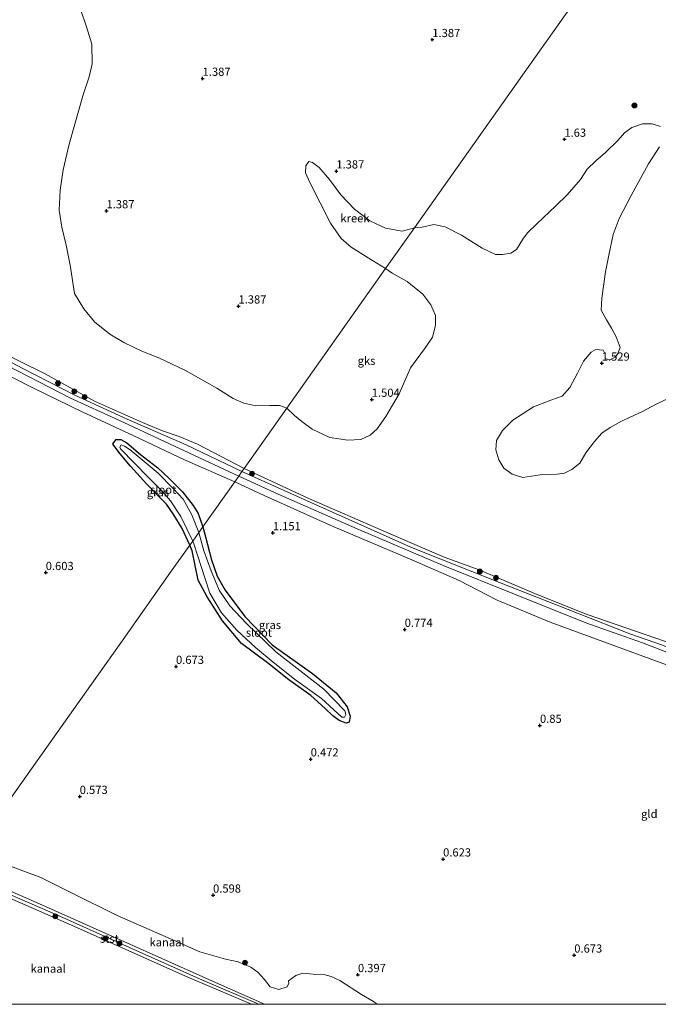
# Model space of a CAD drawing. Units: metres. Extents: x 59998 to 70004, y 424999 to 430978.
# Drawn here: x 62717 to 62912, y 425000 to 425300 of the extents above; entities that cross this region are included whole.
import ezdxf
from ezdxf.enums import TextEntityAlignment as Align

# ---------------------------------------------------------------- set-up
doc = ezdxf.new("R2010")
doc.units = ezdxf.units.M
doc.layers.get('0').update_dxf_attribs({"lineweight": 25})
for name, color, linetype, lineweight in [('B-ME-GR-BOOM-S-B1', 93, 'Continuous', 18), ('B-ME-GW-HOOGTEPUNT-S-B1', 10, 'Continuous', 25), ('B-ME-GW-INSTEEKWATERGANG-L-B1', 10, 'Continuous', 25), ('B-ME-GW-KRUINLIJN-L-B1', 93, 'Continuous', 18), ('B-ME-GW-TEENLIJN-L-B1', 93, 'Continuous', 18), ('B-ME-IE-GRASLAND-GV-B6', 93, 'Continuous', 18), ('B-ME-IE-GRONDWERKLIJN-GROND_INGERICHT-GV-B6', 253, 'Continuous', 18), ('B-ME-IE-GRONDWERKLIJN-GROND_NIETINGERICHT-GV-B6', 253, 'Continuous', 18), ('B-ME-IE-HULPGEOMETRIE-L-B1', 53, 'Continuous', 18), ('B-ME-OB-BEKLEDING-GV-B6', 253, 'Continuous', 18), ('B-ME-OB-WATERLIJN-L-B1', 133, 'OB-WATERLIJN', 18), ('B-ME-OG-WATER-GV-B6', 153, 'Continuous', 18)]:
    doc.layers.add(name, color=color, linetype=linetype, lineweight=lineweight)
doc.styles.add('NLCS-ISO', font='NLCS-ISO.TTF')
doc.linetypes.add('OB-WATERLIJN', pattern='A,10,[32,NLCS.SHX,S=2,R=0,X=0,Y=0],-12', length=22)

# ---------------------------------------------------------------- blocks, each defined once
blk = doc.blocks.new('boom')
blk.add_hatch(color=256).paths.add_polyline_path([(-0.75, 0, 1), (0.75, 0, 1)])
blk.add_circle((0, 0), 0.75)
blk = doc.blocks.new('hoogtepunt')
for p, q in [((-0.5, 0), (0.5, 0)), ((0, 0.5), (0, -0.5))]:
    blk.add_line(p, q)

msp = doc.modelspace()

# ---------------------------------------------------------------- linework, layer by layer
at = {"layer": 'B-ME-GW-INSTEEKWATERGANG-L-B1'}
for points in [[(62769.2, 425139.96, 0.84), (62766.9, 425145.1, 0.88), (62764.18, 425149.5, 0.91), (62762.16, 425152.48, 0.91), (62756.07, 425158.74, 0.83), (62751.14, 425164.11, 0.91), (62748.05, 425167.84, 0.99), (62745.81, 425170.79, 0.95), (62746.06, 425171.27, 0.86), (62746.77, 425172.17, 0.85), (62748.19, 425172.21, 0.83), (62750.02, 425171.22, 0.8), (62754.24, 425167.64, 0.75), (62759.49, 425163.54, 0.72), (62762.85, 425160.47, 0.74), (62767.02, 425156.27, 0.75), (62770.25, 425152.08, 0.75), (62771.8, 425149.61, 0.74), (62773.22, 425145.63, 0.91)], [(62773.22, 425145.63, 0.91), (62774.03, 425142.52, 0.89), (62775.8, 425135.54, 0.93), (62777.58, 425130.57, 0.89), (62779.98, 425126.25, 0.84), (62786.02, 425118.29, 0.81), (62794.37, 425109.64, 0.84), (62806.66, 425100.85, 0.81), (62813.88, 425095.01, 0.74), (62817.19, 425090.67, 0.57), (62818.14, 425087.83, 0.6), (62817.82, 425086.04, 0.55), (62816.96, 425085.71, 0.53), (62814.73, 425086.5, 0.58), (62812.83, 425087.99, 0.62), (62810.52, 425090.23, 0.68), (62806.11, 425094.11, 0.74), (62799.43, 425098.95, 0.76), (62792.97, 425104.11, 0.76), (62785.01, 425110, 0.75), (62779.16, 425116.9, 0.72), (62774.51, 425124.2, 0.76), (62771.78, 425129.37, 0.62), (62769.95, 425138.25, 0.83), (62769.2, 425139.96, 0.84)]]:
    msp.add_polyline3d(points, dxfattribs=at)
at = {"layer": 'B-ME-GW-KRUINLIJN-L-B1'}
for points in [[(62452.82, 425350.72, 1.61), (62470.04, 425338.94, 1.69), (62493.69, 425323.27, 1.65), (62510.67, 425312.06, 1.59), (62529.51, 425299.27, 1.75), (62548.45, 425287.43, 1.76), (62566.68, 425276.55, 1.78), (62587.52, 425264.13, 1.76), (62612.3, 425249.16, 1.69), (62634.23, 425236.72, 1.57), (62647.82, 425229.5, 1.68), (62666.83, 425219.09, 1.73), (62689.53, 425207.22, 1.71), (62710.29, 425196.42, 1.75), (62732.89, 425184.8, 1.73), (62747.58, 425178.12, 1.66), (62767.59, 425168.75, 1.84), (62784.14, 425161.06, 1.85)], [(62785.14, 425162.48, 1.89), (62768.13, 425170.59, 1.93), (62750.18, 425178.43, 1.83), (62734.14, 425185.68, 1.7), (62718.36, 425193.86, 1.63), (62692.88, 425207.29, 1.7), (62674.13, 425216.88, 1.78), (62656.86, 425226.09, 1.75), (62643.37, 425233.05, 1.7), (62625.98, 425243.27, 1.68), (62605.56, 425254.84, 1.66), (62586.06, 425266.8, 1.67), (62571.27, 425275.48, 1.72), (62552.76, 425286.75, 1.64), (62533.16, 425298.95, 1.81), (62515.75, 425309.82, 1.69), (62495.38, 425323.58, 1.61), (62478.49, 425335.2, 1.7), (62461.9, 425346.32, 1.66), (62453.55, 425351.75, 1.66)], [(62785.14, 425162.48, 1.89), (62807.92, 425152.14, 1.94), (62836.87, 425139.28, 1.59), (62863.67, 425128.6, 1.9), (62887.41, 425119.28, 1.94), (62903.37, 425112.98, 1.87), (62913.42, 425109.53, 1.9), (62932.35, 425101.92, 1.9), (62947.62, 425096.55, 1.86), (62966.83, 425089.96, 1.9), (62986.87, 425082.35, 1.94), (63008.1, 425075.25, 1.9), (63028.07, 425068.8, 1.77), (63050.3, 425062.88, 1.96), (63065.72, 425057.4, 1.98), (63083.5, 425052.27, 2), (63104.3, 425046.69, 2.08), (63124.66, 425040.64, 1.88), (63135.23, 425037.45, 1.89), (63148.13, 425034.74, 1.87), (63155.08, 425033.54, 1.8), (63158.77, 425032.57, 1.83)], [(63157.86, 425031.29, 1.79), (63154.89, 425031.81, 1.74), (63138.24, 425035.38, 1.8), (63122.17, 425040.08, 1.78), (63102.12, 425046.25, 1.94), (63083.93, 425051.12, 1.98), (63070.99, 425054.74, 1.99), (63055.22, 425060.02, 1.94), (63039.83, 425064.59, 1.93), (63023, 425069.5, 1.73), (63003.7, 425075.14, 1.89), (62983.79, 425081.99, 1.94), (62964.69, 425089.05, 1.87), (62941.98, 425097.31, 1.89), (62925.79, 425103.11, 1.94), (62907.27, 425110.2, 1.83), (62889.97, 425116.34, 1.84), (62868.23, 425125.02, 1.89), (62846.97, 425133.6, 1.62), (62820.24, 425145.01, 1.73), (62796.15, 425155.58, 1.78), (62784.14, 425161.06, 1.85)], [(62698.66, 425040.33, 0.15), (62711.21, 425034.82, 0.15), (62729.63, 425026.85, 0.15), (62750.81, 425017.35, 0.12), (62773.06, 425007.4, 0.11), (62790.32, 425000, 0.1)]]:
    msp.add_polyline3d(points, dxfattribs=at)
at = {"layer": 'B-ME-GW-TEENLIJN-L-B1'}
for points in [[(62782.92, 425159.33, 1.21), (62767.57, 425166.01, 1.13), (62751.99, 425173.4, 0.98), (62736.39, 425180.63, 1.03), (62721.6, 425187.84, 1.04), (62702.51, 425197.48, 1.04), (62685.75, 425206.62, 1.12), (62665.57, 425217.2, 1.19), (62644.23, 425228.77, 1.04), (62620.32, 425241.94, 1.09), (62597.93, 425254.52, 1.1), (62577.74, 425266.95, 1.06), (62561.52, 425277.27, 1.19), (62537.82, 425291.68, 1.14), (62513.64, 425307.24, 1.04), (62495.81, 425318.96, 1.04), (62474.97, 425332.57, 1.03), (62451.57, 425348.95, 1.03)], [(62782.92, 425159.33, 1.21), (62791.92, 425155.1, 1.15), (62813, 425145.64, 1.15), (62836.26, 425135.78, 1.13), (62851.34, 425129.2, 1.06), (62862.93, 425123.18, 0.81), (62879.15, 425116.47, 0.96), (62905.45, 425106.81, 1), (62924.09, 425100.07, 1.12)]]:
    msp.add_polyline3d(points, dxfattribs=at)
at = {"layer": 'B-ME-IE-GRASLAND-GV-B6'}
for points in [[(62785.8, 425163.4, 1.07), (62785.14, 425162.48, 1.89), (62768.13, 425170.59, 1.93), (62750.18, 425178.43, 1.83), (62734.14, 425185.68, 1.7), (62718.36, 425193.86, 1.63), (62692.88, 425207.29, 1.7), (62674.13, 425216.88, 1.78), (62656.86, 425226.09, 1.75), (62643.37, 425233.05, 1.7), (62625.98, 425243.27, 1.68), (62605.56, 425254.84, 1.66), (62586.06, 425266.8, 1.67), (62571.27, 425275.48, 1.72), (62552.76, 425286.75, 1.64), (62533.16, 425298.95, 1.81)], [(62545.05, 425292.73, 1.07), (62565.61, 425280.04, 1.07), (62582.32, 425270.02, 1.07), (62599.15, 425259.92, 1.07), (62616.76, 425249.74, 1.07), (62634.25, 425239.64, 1.07), (62646.86, 425232.74, 1.07), (62663.72, 425223.35, 1.07), (62676.85, 425216.93, 1.07), (62688.38, 425210.86, 1.07), (62698.38, 425204.85, 1.07), (62710.64, 425199.3, 1.07), (62724.89, 425192.37, 1.07), (62735.82, 425186.36, 1.07), (62740.18, 425183.89, 1.07), (62754.79, 425177.35, 1.07), (62760.89, 425174.86, 1.07), (62766.04, 425173.14, 1.07), (62771.58, 425170.77, 1.07), (62785.8, 425163.4, 1.07)], [(62773.22, 425145.63, 0.91), (62771.94, 425143.82, 0.55), (62769.82, 425149.28, 0.38), (62767.26, 425154.04, 0.39), (62764.2, 425157.28, 0.4), (62759.55, 425161.98, 0.42), (62751.02, 425169.01, 0.48), (62749.33, 425170.19, 0.51), (62748.27, 425170.55, 0.54), (62747.9, 425169.88, 0.54), (62748.1, 425169.36, 0.57), (62756.54, 425160.72, 0.5), (62760.97, 425156.25, 0.51), (62763.34, 425153.49, 0.51), (62766.46, 425148.73, 0.5), (62770.12, 425141.26, 0.51), (62769.2, 425139.96, 0.84), (62766.9, 425145.1, 0.88), (62764.18, 425149.5, 0.91), (62762.16, 425152.48, 0.91), (62756.07, 425158.74, 0.83), (62751.14, 425164.11, 0.91), (62748.05, 425167.84, 0.99), (62745.81, 425170.79, 0.95), (62746.06, 425171.27, 0.86), (62746.77, 425172.17, 0.85), (62748.19, 425172.21, 0.83), (62750.02, 425171.22, 0.8), (62754.24, 425167.64, 0.75), (62759.49, 425163.54, 0.72), (62762.85, 425160.47, 0.74), (62767.02, 425156.27, 0.75), (62770.25, 425152.08, 0.75), (62771.8, 425149.61, 0.74), (62773.22, 425145.63, 0.91)], [(62913.42, 425109.53, 1.9), (62903.37, 425112.98, 1.87), (62887.41, 425119.28, 1.94), (62863.67, 425128.6, 1.9), (62836.87, 425139.28, 1.59), (62807.92, 425152.14, 1.94), (62785.14, 425162.48, 1.89), (62785.8, 425163.4, 1.07)], [(62785.8, 425163.4, 1.07), (62805.7, 425154.13, 1.07), (62828.22, 425144.34, 1.07), (62846.82, 425136.33, 1.07), (62857.44, 425132.51, 1.07), (62865.08, 425129.25, 1.07), (62875.4, 425124.8, 1.07), (62890.42, 425118.88, 1.07), (62917.21, 425109.59, 1.07)], [(62773.22, 425145.63, 0.91), (62774.03, 425142.52, 0.89), (62775.8, 425135.54, 0.93), (62777.58, 425130.57, 0.89), (62779.98, 425126.25, 0.84), (62786.02, 425118.29, 0.81), (62794.37, 425109.64, 0.84), (62806.66, 425100.85, 0.81), (62813.88, 425095.01, 0.74), (62817.19, 425090.67, 0.57), (62818.14, 425087.83, 0.6), (62817.82, 425086.04, 0.55), (62816.96, 425085.71, 0.53), (62814.73, 425086.5, 0.58), (62812.83, 425087.99, 0.62), (62810.52, 425090.23, 0.68), (62806.11, 425094.11, 0.74), (62799.43, 425098.95, 0.76), (62792.97, 425104.11, 0.76), (62785.01, 425110, 0.75), (62779.16, 425116.9, 0.72), (62774.51, 425124.2, 0.76), (62771.78, 425129.37, 0.62), (62769.95, 425138.25, 0.83), (62769.2, 425139.96, 0.84), (62770.12, 425141.26, 0.51), (62770.49, 425140.35, 0.51), (62771.54, 425136.98, 0.51), (62773.9, 425129.74, 0.51), (62775.31, 425125.34, 0.51), (62778.9, 425119.41, 0.51), (62783.56, 425114.12, 0.51), (62789.24, 425108.74, 0.51), (62794.66, 425104.31, 0.51), (62801.12, 425099.16, 0.51), (62809.36, 425093.22, 0.51), (62814.36, 425088.63, 0.5), (62815.63, 425087.57, 0.5), (62816.37, 425087.52, 0.5), (62816.78, 425088.32, 0.48), (62816.49, 425089.45, 0.48), (62810.13, 425096.09, 0.51), (62795.48, 425107.46, 0.56), (62786.5, 425116.09, 0.56), (62781.45, 425121.5, 0.56), (62778.15, 425126.29, 0.56), (62775.75, 425132.16, 0.56), (62773.51, 425138.23, 0.56), (62771.94, 425143.82, 0.55), (62773.22, 425145.63, 0.91)]]:
    msp.add_polyline3d(points, dxfattribs=at)
at = {"layer": 'B-ME-IE-GRONDWERKLIJN-GROND_INGERICHT-GV-B6'}
for points in [[(62785.14, 425162.48, 1.89), (62784.14, 425161.06, 1.85), (62767.59, 425168.75, 1.84), (62747.58, 425178.12, 1.66), (62732.89, 425184.8, 1.73), (62710.29, 425196.42, 1.75), (62689.53, 425207.22, 1.71), (62666.83, 425219.09, 1.73), (62647.82, 425229.5, 1.68), (62634.23, 425236.72, 1.57), (62612.3, 425249.16, 1.69), (62587.52, 425264.13, 1.76), (62566.68, 425276.55, 1.78), (62548.45, 425287.43, 1.76), (62529.51, 425299.27, 1.75)], [(62529.51, 425299.27, 1.75), (62548.45, 425287.43, 1.76), (62566.68, 425276.55, 1.78), (62587.52, 425264.13, 1.76), (62612.3, 425249.16, 1.69), (62634.23, 425236.72, 1.57), (62647.82, 425229.5, 1.68), (62666.83, 425219.09, 1.73), (62689.53, 425207.22, 1.71), (62710.29, 425196.42, 1.75), (62732.89, 425184.8, 1.73), (62747.58, 425178.12, 1.66), (62767.59, 425168.75, 1.84), (62784.14, 425161.06, 1.85)], [(62533.16, 425298.95, 1.81), (62552.76, 425286.75, 1.64), (62571.27, 425275.48, 1.72), (62586.06, 425266.8, 1.67), (62605.56, 425254.84, 1.66), (62625.98, 425243.27, 1.68), (62643.37, 425233.05, 1.7), (62656.86, 425226.09, 1.75), (62674.13, 425216.88, 1.78), (62692.88, 425207.29, 1.7), (62718.36, 425193.86, 1.63), (62734.14, 425185.68, 1.7), (62750.18, 425178.43, 1.83), (62768.13, 425170.59, 1.93), (62785.14, 425162.48, 1.89)], [(62784.14, 425161.06, 1.85), (62782.92, 425159.33, 1.21), (62767.57, 425166.01, 1.13), (62751.99, 425173.4, 0.98), (62736.39, 425180.63, 1.03), (62721.6, 425187.84, 1.04), (62702.51, 425197.48, 1.04), (62685.75, 425206.62, 1.12), (62665.57, 425217.2, 1.19), (62644.23, 425228.77, 1.04), (62620.32, 425241.94, 1.09), (62597.93, 425254.52, 1.1), (62577.74, 425266.95, 1.06), (62561.52, 425277.27, 1.19), (62537.82, 425291.68, 1.14)], [(62702.51, 425197.48, 1.04), (62721.6, 425187.84, 1.04), (62736.39, 425180.63, 1.03), (62751.99, 425173.4, 0.98), (62767.57, 425166.01, 1.13), (62782.92, 425159.33, 1.21), (62773.22, 425145.63, 0.91), (62771.8, 425149.61, 0.74), (62770.25, 425152.08, 0.75), (62767.02, 425156.27, 0.75), (62762.85, 425160.47, 0.74), (62759.49, 425163.54, 0.72), (62754.24, 425167.64, 0.75), (62750.02, 425171.22, 0.8), (62748.19, 425172.21, 0.83), (62746.77, 425172.17, 0.85), (62746.06, 425171.27, 0.86), (62745.81, 425170.79, 0.95), (62748.05, 425167.84, 0.99), (62751.14, 425164.11, 0.91), (62756.07, 425158.74, 0.83), (62762.16, 425152.48, 0.91), (62764.18, 425149.5, 0.91), (62766.9, 425145.1, 0.88), (62769.2, 425139.96, 0.84), (62763.39, 425131.75, 0.9), (62748.16, 425110.24, 0.75), (62733.78, 425089.92, 0.69), (62719.2, 425069.33, 0.49), (62703.82, 425047.61, 0.47)], [(62925.79, 425103.11, 1.94), (62907.27, 425110.2, 1.83), (62889.97, 425116.34, 1.84), (62868.23, 425125.02, 1.89), (62846.97, 425133.6, 1.62), (62820.24, 425145.01, 1.73), (62796.15, 425155.58, 1.78), (62784.14, 425161.06, 1.85), (62785.14, 425162.48, 1.89)], [(62785.14, 425162.48, 1.89), (62807.92, 425152.14, 1.94), (62836.87, 425139.28, 1.59), (62863.67, 425128.6, 1.9), (62887.41, 425119.28, 1.94), (62903.37, 425112.98, 1.87), (62913.42, 425109.53, 1.9)], [(62703.82, 425047.61, 0.47), (62719.2, 425069.33, 0.49), (62733.78, 425089.92, 0.69), (62748.16, 425110.24, 0.75), (62763.39, 425131.75, 0.9), (62769.2, 425139.96, 0.84), (62769.95, 425138.25, 0.83), (62771.78, 425129.37, 0.62), (62774.51, 425124.2, 0.76), (62779.16, 425116.9, 0.72), (62785.01, 425110, 0.75), (62792.97, 425104.11, 0.76), (62799.43, 425098.95, 0.76), (62806.11, 425094.11, 0.74), (62810.52, 425090.23, 0.68), (62812.83, 425087.99, 0.62), (62814.73, 425086.5, 0.58), (62816.96, 425085.71, 0.53), (62817.82, 425086.04, 0.55), (62818.14, 425087.83, 0.6), (62817.19, 425090.67, 0.57), (62813.88, 425095.01, 0.74), (62806.66, 425100.85, 0.81), (62794.37, 425109.64, 0.84), (62786.02, 425118.29, 0.81), (62779.98, 425126.25, 0.84), (62777.58, 425130.57, 0.89), (62775.8, 425135.54, 0.93), (62774.03, 425142.52, 0.89), (62773.22, 425145.63, 0.91), (62782.92, 425159.33, 1.21), (62791.92, 425155.1, 1.15), (62813, 425145.64, 1.15), (62836.26, 425135.78, 1.13), (62851.34, 425129.2, 1.06), (62862.93, 425123.18, 0.81), (62879.15, 425116.47, 0.96), (62905.45, 425106.81, 1), (62924.09, 425100.07, 1.12)], [(62924.09, 425100.07, 1.12), (62905.45, 425106.81, 1), (62879.15, 425116.47, 0.96), (62862.93, 425123.18, 0.81), (62851.34, 425129.2, 1.06), (62836.26, 425135.78, 1.13), (62813, 425145.64, 1.15), (62791.92, 425155.1, 1.15), (62782.92, 425159.33, 1.21), (62784.14, 425161.06, 1.85), (62796.15, 425155.58, 1.78), (62820.24, 425145.01, 1.73), (62846.97, 425133.6, 1.62), (62868.23, 425125.02, 1.89), (62889.97, 425116.34, 1.84), (62907.27, 425110.2, 1.83), (62925.79, 425103.11, 1.94)], [(63135.71, 425000, 0.55), (62826.37, 425000, 0.05), (62825.23, 425000.89, 0.05), (62821.57, 425003.04, 0.05), (62814.99, 425007.23, 0.05), (62812.39, 425008.5, 0.05), (62810.14, 425009.1, 0.05), (62806.84, 425009.18, 0.05), (62803.67, 425009.45, 0.05), (62801.55, 425008.83, 0.05), (62799.38, 425007.13, 0.05), (62799.43, 425006.4, 0.05), (62798.96, 425005.33, 0.05), (62796.4, 425004.47, 0.05), (62793.78, 425005.33, 0.05), (62791.89, 425007.63, 0.05), (62790.13, 425009.71, 0.05), (62787.88, 425011.29, 0.05), (62783.98, 425012.91, 0.05), (62780.12, 425013.79, 0.05), (62772.33, 425016.05, 0.05), (62763.33, 425019.98, 0.05), (62747.04, 425027.08, 0.05), (62733.16, 425034.03, 0.05), (62723.79, 425038.64, 0.05), (62711.82, 425043.12, 0.05)]]:
    msp.add_polyline3d(points, dxfattribs=at)
at = {"layer": 'B-ME-IE-GRONDWERKLIJN-GROND_NIETINGERICHT-GV-B6'}
for points in [[(62511.12, 425433.06, 1.16), (62576.05, 425524.77, 1.28), (62627.57, 425597.54, 1.38), (62663.64, 425648.48, 1.35), (62705.01, 425706.91, 1.31), (62726.26, 425736.93, 1.28), (62759, 425713.75, 1.29), (62800.16, 425684.6, 1.26), (62835.17, 425659.81, 1.32), (62866.96, 425637.3, 1.29), (62897.32, 425615.81, 1.25), (62937.75, 425587.19, 1.27), (62968.45, 425565.45, 1.3), (63002.53, 425541.32, 1.26), (63036.39, 425517.34, 1.48), (63017.49, 425490.64, 1.46), (62982.95, 425441.85, 1.42), (62944.38, 425387.39, 1.38), (62923.87, 425358.41, 1.32), (62868.94, 425280.83, 1.16), (62837.72, 425236.74, 1.07)], [(62837.72, 425236.74, 1.07), (62868.94, 425280.83, 1.16), (62923.87, 425358.41, 1.32)], [(62837.72, 425236.74, 1.07), (62834.02, 425235.7, 1.07), (62828.9, 425236.64, 1.07), (62824.1, 425238.85, 1.07), (62819.5, 425242.42, 1.07), (62815.29, 425246.83, 1.07), (62811.8, 425251.48, 1.07), (62808.73, 425255.1, 1.07), (62806.67, 425256.71, 1.07), (62805.53, 425256.94, 1.07), (62804.66, 425255.68, 1.07), (62804.49, 425253.56, 1.07), (62805.8, 425250.61, 1.07), (62812.11, 425238.22, 1.07), (62815.38, 425233.53, 1.07), (62818.39, 425230.89, 1.07), (62823.6, 425227.65, 1.07), (62828.93, 425224.33, 1.07), (62798.81, 425181.78, 1.07), (62796.57, 425182.53, 1.07), (62793.63, 425182.54, 1.07), (62789.35, 425182.47, 1.07), (62785.72, 425183.33, 1.07), (62782.47, 425184.75, 1.07), (62777.51, 425187.82, 1.07), (62767.89, 425193.2, 1.07), (62760.03, 425197, 1.07), (62754.59, 425199.11, 1.07), (62749.1, 425201.81, 1.07), (62744.85, 425204.3, 1.07), (62740.13, 425208.12, 1.07), (62736.91, 425212.1, 1.07), (62734.12, 425216.7, 1.07), (62732.77, 425225.37, 1.07), (62731.49, 425231.5, 1.07), (62730.19, 425236.92, 1.07), (62729.4, 425242.16, 1.07), (62729.66, 425248.24, 1.07), (62730.65, 425254.45, 1.07), (62732.49, 425262.28, 1.07), (62734.22, 425268.36, 1.07), (62736.62, 425277, 1.07), (62738.51, 425282.78, 1.07), (62739.42, 425286.75, 1.07), (62739.32, 425292.71, 1.07), (62737.76, 425298.02, 1.07), (62736.02, 425303.09, 1.07)], [(62912.81, 425267.63, 1.07), (62910.19, 425268.49, 1.07), (62907.24, 425268.47, 1.07), (62904.06, 425267.34, 1.07), (62901.8, 425265.7, 1.07), (62899.74, 425263.37, 1.07), (62896.03, 425259.68, 1.07), (62893.01, 425257.18, 1.07), (62890.41, 425254.66, 1.07), (62888.33, 425251.5, 1.07), (62884.31, 425246.77, 1.07), (62880.86, 425243.45, 1.07), (62875.07, 425238, 1.07), (62872.18, 425235.27, 1.07), (62870.79, 425233.3, 1.07), (62868.88, 425230.17, 1.07), (62867.1, 425229.03, 1.07), (62864.55, 425228.59, 1.07), (62862.48, 425228.64, 1.07), (62858.36, 425230.55, 1.07), (62852.07, 425234.54, 1.07), (62847.11, 425237.05, 1.07), (62843.69, 425237.76, 1.07), (62840.05, 425236.96, 1.07), (62837.72, 425236.74, 1.07)], [(62915.08, 425184.72, 1.07), (62911.28, 425182.9, 1.07), (62907.23, 425180.71, 1.07), (62900.83, 425177.78, 1.07), (62897.38, 425175.86, 1.07), (62894.89, 425174.11, 1.07), (62892.61, 425171.65, 1.07), (62890.01, 425168.16, 1.07), (62888.19, 425164.96, 1.07), (62885.73, 425163.05, 1.07), (62883.45, 425161.99, 1.07), (62881.21, 425161.6, 1.07), (62876.06, 425161.43, 1.07), (62870.76, 425160.67, 1.07), (62867.55, 425161.67, 1.07), (62865.01, 425163.45, 1.07), (62863.42, 425165.96, 1.07), (62862.54, 425169.1, 1.07), (62862.8, 425171.86, 1.07), (62864.56, 425174.96, 1.07), (62867.72, 425178.07, 1.07), (62874.08, 425182.14, 1.07), (62879.31, 425184.21, 1.07), (62882.8, 425185.4, 1.07), (62885.12, 425188.11, 1.07), (62887.48, 425192.47, 1.07), (62889.32, 425196.08, 1.07), (62891.64, 425198.79, 1.07), (62893.06, 425199.61, 1.07), (62895.31, 425199.43, 1.07), (62895.85, 425198.21, 1.07), (62895.92, 425196.91, 1.07), (62897.31, 425196.49, 1.07), (62898.98, 425197.28, 1.07), (62899.64, 425198.21, 1.07), (62900.51, 425200.26, 1.07), (62899.29, 425203.5, 1.07), (62897.83, 425206.2, 1.07), (62896.33, 425208.66, 1.07), (62894.65, 425211.65, 1.07), (62894.83, 425215.3, 1.07), (62895.98, 425223.32, 1.07), (62897.06, 425228.44, 1.07), (62898.35, 425234.67, 1.07), (62900.12, 425239.59, 1.07), (62903.82, 425246.65, 1.07), (62909.14, 425256.21, 1.07), (62912.41, 425261.48, 1.07)], [(62821.36, 425172.25, 1.07), (62817.38, 425171.97, 1.07), (62811.97, 425172.83, 1.07), (62806.59, 425175.34, 1.07), (62803.38, 425177.74, 1.07), (62801.16, 425179.57, 1.07), (62798.81, 425181.78, 1.07), (62828.93, 425224.33, 1.07), (62830.91, 425222.94, 1.07), (62835.55, 425220.38, 1.07), (62840.26, 425216.52, 1.07), (62842.72, 425213.25, 1.07), (62844.11, 425210.04, 1.07), (62844.16, 425206.92, 1.07), (62843.22, 425203.38, 1.07), (62841.14, 425200.22, 1.07), (62836.54, 425194.07, 1.07), (62833.08, 425186.15, 1.07), (62829.03, 425179.19, 1.07), (62826.4, 425175.44, 1.07), (62824.26, 425173.58, 1.07), (62821.36, 425172.25, 1.07)]]:
    msp.add_polyline3d(points, dxfattribs=at)
at = {"layer": 'B-ME-IE-HULPGEOMETRIE-L-B1'}
msp.add_polyline3d([(62923.87, 425358.41, 1.32), (62868.94, 425280.83, 1.16), (62837.72, 425236.74, 1.07), (62828.93, 425224.33, 1.07), (62798.81, 425181.78, 1.07), (62785.8, 425163.4, 1.07), (62785.14, 425162.48, 1.89), (62784.14, 425161.06, 1.85), (62782.92, 425159.33, 1.21), (62773.22, 425145.63, 0.91), (62771.94, 425143.82, 0.55), (62770.12, 425141.26, 0.51), (62769.2, 425139.96, 0.84), (62763.39, 425131.75, 0.9), (62748.16, 425110.24, 0.75), (62733.78, 425089.92, 0.69), (62719.2, 425069.33, 0.49), (62703.82, 425047.61, 0.47), (62702.92, 425046.34, 0.05), (62699.26, 425041.17, 0.05), (62698.66, 425040.33, 0.15), (62697.94, 425039.31, 0.05), (62670.11, 425000, 0.05)], dxfattribs=at)
at = {"layer": 'B-ME-OB-BEKLEDING-GV-B6'}
msp.add_polyline3d([(62791.97, 425000, 0.05), (62788.02, 425000, 0.05), (62767.89, 425008.53, 0.05), (62733.17, 425024.08, 0.05), (62714.36, 425032.38, 0.05), (62704.95, 425036.32, 0.05), (62697.94, 425039.31, 0.05), (62698.66, 425040.33, 0.15), (62699.26, 425041.17, 0.05), (62723.38, 425030.67, 0.05), (62752.03, 425017.84, 0.05), (62777.09, 425006.68, 0.05), (62791.97, 425000, 0.05)], dxfattribs=at)
at = {"layer": 'B-ME-OB-WATERLIJN-L-B1'}
msp.add_polyline3d([(62826.37, 425000, 0.05), (62825.23, 425000.89, 0.05), (62821.57, 425003.04, 0.05), (62814.99, 425007.23, 0.05), (62812.39, 425008.5, 0.05), (62810.14, 425009.1, 0.05), (62806.84, 425009.18, 0.05), (62803.67, 425009.45, 0.05), (62801.55, 425008.83, 0.05), (62799.38, 425007.13, 0.05), (62799.43, 425006.4, 0.05), (62798.96, 425005.33, 0.05), (62796.4, 425004.47, 0.05), (62793.78, 425005.33, 0.05), (62791.89, 425007.63, 0.05), (62790.13, 425009.71, 0.05), (62787.88, 425011.29, 0.05), (62783.98, 425012.91, 0.05), (62780.12, 425013.79, 0.05), (62772.33, 425016.05, 0.05), (62763.33, 425019.98, 0.05), (62747.04, 425027.08, 0.05), (62733.16, 425034.03, 0.05), (62723.79, 425038.64, 0.05), (62711.82, 425043.12, 0.05)], dxfattribs=at)
at = {"layer": 'B-ME-OG-WATER-GV-B6'}
for points in [[(62736.02, 425303.09, 1.07), (62737.76, 425298.02, 1.07), (62739.32, 425292.71, 1.07), (62739.42, 425286.75, 1.07), (62738.51, 425282.78, 1.07), (62736.62, 425277, 1.07), (62734.22, 425268.36, 1.07), (62732.49, 425262.28, 1.07), (62730.65, 425254.45, 1.07), (62729.66, 425248.24, 1.07), (62729.4, 425242.16, 1.07), (62730.19, 425236.92, 1.07), (62731.49, 425231.5, 1.07), (62732.77, 425225.37, 1.07), (62734.12, 425216.7, 1.07), (62736.91, 425212.1, 1.07), (62740.13, 425208.12, 1.07), (62744.85, 425204.3, 1.07), (62749.1, 425201.81, 1.07), (62754.59, 425199.11, 1.07), (62760.03, 425197, 1.07), (62767.89, 425193.2, 1.07), (62777.51, 425187.82, 1.07), (62782.47, 425184.75, 1.07), (62785.72, 425183.33, 1.07), (62789.35, 425182.47, 1.07), (62793.63, 425182.54, 1.07), (62796.57, 425182.53, 1.07), (62798.81, 425181.78, 1.07)], [(62798.81, 425181.78, 1.07), (62785.8, 425163.4, 1.07), (62771.58, 425170.77, 1.07), (62766.04, 425173.14, 1.07), (62760.89, 425174.86, 1.07), (62754.79, 425177.35, 1.07), (62740.18, 425183.89, 1.07), (62735.82, 425186.36, 1.07), (62724.89, 425192.37, 1.07), (62710.64, 425199.3, 1.07), (62698.38, 425204.85, 1.07), (62688.38, 425210.86, 1.07), (62676.85, 425216.93, 1.07), (62663.72, 425223.35, 1.07), (62646.86, 425232.74, 1.07), (62634.25, 425239.64, 1.07), (62616.76, 425249.74, 1.07), (62599.15, 425259.92, 1.07), (62582.32, 425270.02, 1.07), (62565.61, 425280.04, 1.07), (62545.05, 425292.73, 1.07)], [(62917.21, 425109.59, 1.07), (62890.42, 425118.88, 1.07), (62875.4, 425124.8, 1.07), (62865.08, 425129.25, 1.07), (62857.44, 425132.51, 1.07), (62846.82, 425136.33, 1.07), (62828.22, 425144.34, 1.07), (62805.7, 425154.13, 1.07), (62785.8, 425163.4, 1.07), (62798.81, 425181.78, 1.07), (62801.16, 425179.57, 1.07), (62803.38, 425177.74, 1.07), (62806.59, 425175.34, 1.07), (62811.97, 425172.83, 1.07), (62817.38, 425171.97, 1.07), (62821.36, 425172.25, 1.07), (62824.26, 425173.58, 1.07), (62826.4, 425175.44, 1.07), (62829.03, 425179.19, 1.07), (62833.08, 425186.15, 1.07), (62836.54, 425194.07, 1.07), (62841.14, 425200.22, 1.07), (62843.22, 425203.38, 1.07), (62844.16, 425206.92, 1.07), (62844.11, 425210.04, 1.07), (62842.72, 425213.25, 1.07), (62840.26, 425216.52, 1.07), (62835.55, 425220.38, 1.07), (62830.91, 425222.94, 1.07), (62828.93, 425224.33, 1.07), (62837.72, 425236.74, 1.07), (62840.05, 425236.96, 1.07), (62843.69, 425237.76, 1.07), (62847.11, 425237.05, 1.07), (62852.07, 425234.54, 1.07), (62858.36, 425230.55, 1.07), (62862.48, 425228.64, 1.07), (62864.55, 425228.59, 1.07), (62867.1, 425229.03, 1.07), (62868.88, 425230.17, 1.07), (62870.79, 425233.3, 1.07), (62872.18, 425235.27, 1.07), (62875.07, 425238, 1.07), (62880.86, 425243.45, 1.07), (62884.31, 425246.77, 1.07), (62888.33, 425251.5, 1.07), (62890.41, 425254.66, 1.07), (62893.01, 425257.18, 1.07), (62896.03, 425259.68, 1.07), (62899.74, 425263.37, 1.07), (62901.8, 425265.7, 1.07), (62904.06, 425267.34, 1.07), (62907.24, 425268.47, 1.07), (62910.19, 425268.49, 1.07), (62912.81, 425267.63, 1.07)], [(62912.41, 425261.48, 1.07), (62909.14, 425256.21, 1.07), (62903.82, 425246.65, 1.07), (62900.12, 425239.59, 1.07), (62898.35, 425234.67, 1.07), (62897.06, 425228.44, 1.07), (62895.98, 425223.32, 1.07), (62894.83, 425215.3, 1.07), (62894.65, 425211.65, 1.07), (62896.33, 425208.66, 1.07), (62897.83, 425206.2, 1.07), (62899.29, 425203.5, 1.07), (62900.51, 425200.26, 1.07), (62899.64, 425198.21, 1.07), (62898.98, 425197.28, 1.07), (62897.31, 425196.49, 1.07), (62895.92, 425196.91, 1.07), (62895.85, 425198.21, 1.07), (62895.31, 425199.43, 1.07), (62893.06, 425199.61, 1.07), (62891.64, 425198.79, 1.07), (62889.32, 425196.08, 1.07), (62887.48, 425192.47, 1.07), (62885.12, 425188.11, 1.07), (62882.8, 425185.4, 1.07), (62879.31, 425184.21, 1.07), (62874.08, 425182.14, 1.07), (62867.72, 425178.07, 1.07), (62864.56, 425174.96, 1.07), (62862.8, 425171.86, 1.07), (62862.54, 425169.1, 1.07), (62863.42, 425165.96, 1.07), (62865.01, 425163.45, 1.07), (62867.55, 425161.67, 1.07), (62870.76, 425160.67, 1.07), (62876.06, 425161.43, 1.07), (62881.21, 425161.6, 1.07), (62883.45, 425161.99, 1.07), (62885.73, 425163.05, 1.07), (62888.19, 425164.96, 1.07), (62890.01, 425168.16, 1.07), (62892.61, 425171.65, 1.07), (62894.89, 425174.11, 1.07), (62897.38, 425175.86, 1.07), (62900.83, 425177.78, 1.07), (62907.23, 425180.71, 1.07), (62911.28, 425182.9, 1.07), (62915.08, 425184.72, 1.07)], [(62837.72, 425236.74, 1.07), (62828.93, 425224.33, 1.07), (62823.6, 425227.65, 1.07), (62818.39, 425230.89, 1.07), (62815.38, 425233.53, 1.07), (62812.11, 425238.22, 1.07), (62805.8, 425250.61, 1.07), (62804.49, 425253.56, 1.07), (62804.66, 425255.68, 1.07), (62805.53, 425256.94, 1.07), (62806.67, 425256.71, 1.07), (62808.73, 425255.1, 1.07), (62811.8, 425251.48, 1.07), (62815.29, 425246.83, 1.07), (62819.5, 425242.42, 1.07), (62824.1, 425238.85, 1.07), (62828.9, 425236.64, 1.07), (62834.02, 425235.7, 1.07), (62837.72, 425236.74, 1.07)], [(62771.94, 425143.82, 0.55), (62770.12, 425141.26, 0.51), (62766.46, 425148.73, 0.5), (62763.34, 425153.49, 0.51), (62760.97, 425156.25, 0.51), (62756.54, 425160.72, 0.5), (62748.1, 425169.36, 0.57), (62747.9, 425169.88, 0.54), (62748.27, 425170.55, 0.54), (62749.33, 425170.19, 0.51), (62751.02, 425169.01, 0.48), (62759.55, 425161.98, 0.42), (62764.2, 425157.28, 0.4), (62767.26, 425154.04, 0.39), (62769.82, 425149.28, 0.38), (62771.94, 425143.82, 0.55)], [(62771.94, 425143.82, 0.55), (62773.51, 425138.23, 0.56), (62775.75, 425132.16, 0.56), (62778.15, 425126.29, 0.56), (62781.45, 425121.5, 0.56), (62786.5, 425116.09, 0.56), (62795.48, 425107.46, 0.56), (62810.13, 425096.09, 0.51), (62816.49, 425089.45, 0.48), (62816.78, 425088.32, 0.48), (62816.37, 425087.52, 0.5), (62815.63, 425087.57, 0.5), (62814.36, 425088.63, 0.5), (62809.36, 425093.22, 0.51), (62801.12, 425099.16, 0.51), (62794.66, 425104.31, 0.51), (62789.24, 425108.74, 0.51), (62783.56, 425114.12, 0.51), (62778.9, 425119.41, 0.51), (62775.31, 425125.34, 0.51), (62773.9, 425129.74, 0.51), (62771.54, 425136.98, 0.51), (62770.49, 425140.35, 0.51), (62770.12, 425141.26, 0.51), (62771.94, 425143.82, 0.55)], [(62826.37, 425000, 0.05), (62791.97, 425000, 0.05), (62777.09, 425006.68, 0.05), (62752.03, 425017.84, 0.05), (62723.38, 425030.67, 0.05), (62699.26, 425041.17, 0.05)], [(62711.82, 425043.12, 0.05), (62723.79, 425038.64, 0.05), (62733.16, 425034.03, 0.05), (62747.04, 425027.08, 0.05), (62763.33, 425019.98, 0.05), (62772.33, 425016.05, 0.05), (62780.12, 425013.79, 0.05), (62783.98, 425012.91, 0.05), (62787.88, 425011.29, 0.05), (62790.13, 425009.71, 0.05), (62791.89, 425007.63, 0.05), (62793.78, 425005.33, 0.05), (62796.4, 425004.47, 0.05), (62798.96, 425005.33, 0.05), (62799.43, 425006.4, 0.05), (62799.38, 425007.13, 0.05), (62801.55, 425008.83, 0.05), (62803.67, 425009.45, 0.05), (62806.84, 425009.18, 0.05), (62810.14, 425009.1, 0.05), (62812.39, 425008.5, 0.05), (62814.99, 425007.23, 0.05), (62821.57, 425003.04, 0.05), (62825.23, 425000.89, 0.05), (62826.37, 425000, 0.05)], [(62670.11, 425000, 0.05), (62697.94, 425039.31, 0.05), (62704.95, 425036.32, 0.05), (62714.36, 425032.38, 0.05), (62733.17, 425024.08, 0.05), (62767.89, 425008.53, 0.05), (62788.02, 425000, 0.05), (62670.11, 425000, 0.05)]]:
    msp.add_polyline3d(points, dxfattribs=at)

# ---------------------------------------------------------------- block references
at = {"layer": 'B-ME-GR-BOOM-S-B1', "rotation": 90}
for p in [(62904.82, 425274.04, 1.58), (62729.06, 425189.36, 1.07), (62734.01, 425186.91, 1.07), (62737.17, 425185.15, 1.07), (62788.22, 425161.78, 1.5), (62857.69, 425131.95, 1.45), (62862.6, 425130.06, 1.45), (62728.25, 425026.83, 0.05), (62743.5, 425020.05, 0.05), (62747.79, 425018.58, 0.05), (62786.07, 425012.7, 0.05)]:
    msp.add_blockref('boom', p, dxfattribs=at)
at = {"layer": 'B-ME-GW-HOOGTEPUNT-S-B1', "rotation": 90}
for p in [(62843.19, 425294.12, 1.39), (62843.19, 425294.12, 1.39), (62773.15, 425282.31, 1.39), (62773.15, 425282.31, 1.39), (62883.45, 425263.73, 1.63), (62883.45, 425263.73, 1.63), (62813.92, 425254.06, 1.39), (62813.92, 425254.06, 1.39), (62743.84, 425241.91, 1.39), (62743.84, 425241.91, 1.39), (62784.08, 425212.89, 1.39), (62784.08, 425212.89, 1.39), (62894.86, 425195.46, 1.53), (62894.86, 425195.46, 1.53), (62824.72, 425184.44, 1.5), (62824.72, 425184.44, 1.5), (62794.56, 425143.75, 1.15), (62794.56, 425143.75, 1.15), (62725.31, 425131.62, 0.6), (62725.31, 425131.62, 0.6), (62834.76, 425114.3, 0.77), (62834.76, 425114.3, 0.77), (62765.03, 425103, 0.67), (62765.03, 425103, 0.67), (62876.01, 425085.04, 0.85), (62876.01, 425085.04, 0.85), (62806.09, 425074.78, 0.47), (62806.09, 425074.78, 0.47), (62735.66, 425063.35, 0.57), (62735.66, 425063.35, 0.57), (62846.48, 425044.29, 0.62), (62846.48, 425044.29, 0.62), (62776.33, 425033.27, 0.6), (62776.33, 425033.27, 0.6), (62886.47, 425014.98, 0.67), (62886.47, 425014.98, 0.67), (62820.5, 425009.03, 0.4), (62820.5, 425009.03, 0.4)]:
    msp.add_blockref('hoogtepunt', p, dxfattribs=at)

# ---------------------------------------------------------------- texts
at = {"layer": 'B-ME-GW-HOOGTEPUNT-S-B1', "ltscale": 0.2, "style": 'NLCS-ISO'}
for s, p in [('1.387', (62843.19, 425294.12, 1.39)), ('1.387', (62843.19, 425294.12, 1.39)), ('1.387', (62773.15, 425282.31, 1.39)), ('1.387', (62773.15, 425282.31, 1.39)), ('1.63', (62883.45, 425263.73, 1.63)), ('1.63', (62883.45, 425263.73, 1.63)), ('1.387', (62813.92, 425254.06, 1.39)), ('1.387', (62813.92, 425254.06, 1.39)), ('1.387', (62743.84, 425241.91, 1.39)), ('1.387', (62743.84, 425241.91, 1.39)), ('1.387', (62784.08, 425212.89, 1.39)), ('1.387', (62784.08, 425212.89, 1.39)), ('1.529', (62894.86, 425195.46, 1.53)), ('1.529', (62894.86, 425195.46, 1.53)), ('1.504', (62824.72, 425184.44, 1.5)), ('1.504', (62824.72, 425184.44, 1.5)), ('1.151', (62794.56, 425143.75, 1.15)), ('1.151', (62794.56, 425143.75, 1.15)), ('0.603', (62725.31, 425131.62, 0.6)), ('0.603', (62725.31, 425131.62, 0.6)), ('0.774', (62834.76, 425114.3, 0.77)), ('0.774', (62834.76, 425114.3, 0.77)), ('0.673', (62765.03, 425103, 0.67)), ('0.673', (62765.03, 425103, 0.67)), ('0.85', (62876.01, 425085.04, 0.85)), ('0.85', (62876.01, 425085.04, 0.85)), ('0.472', (62806.09, 425074.78, 0.47)), ('0.472', (62806.09, 425074.78, 0.47)), ('0.573', (62735.66, 425063.35, 0.57)), ('0.573', (62735.66, 425063.35, 0.57)), ('0.623', (62846.48, 425044.29, 0.62)), ('0.623', (62846.48, 425044.29, 0.62)), ('0.598', (62776.33, 425033.27, 0.6)), ('0.598', (62776.33, 425033.27, 0.6)), ('0.673', (62886.47, 425014.98, 0.67)), ('0.673', (62886.47, 425014.98, 0.67)), ('0.397', (62820.5, 425009.03, 0.4)), ('0.397', (62820.5, 425009.03, 0.4))]:
    msp.add_text(s, height=2.5, dxfattribs=at).set_placement(p, align=Align.BOTTOM_LEFT)
at = {"layer": 'B-ME-IE-GRASLAND-GV-B6', "ltscale": 0.2, "style": 'NLCS-ISO'}
for p in [(62759.51, 425156.09), (62793.67, 425115.67)]:
    msp.add_text('gras', height=2.5, dxfattribs=at).set_placement(p, align=Align.MIDDLE_CENTER)
at = {"layer": 'B-ME-IE-GRONDWERKLIJN-GROND_INGERICHT-GV-B6', "ltscale": 0.2, "style": 'NLCS-ISO'}
msp.add_text('gld', height=2.5, dxfattribs=at).set_placement((62909.36, 425058.05), align=Align.MIDDLE_CENTER)
at = {"layer": 'B-ME-IE-GRONDWERKLIJN-GROND_NIETINGERICHT-GV-B6', "ltscale": 0.2, "style": 'NLCS-ISO'}
msp.add_text('gks', height=2.5, dxfattribs=at).set_placement((62823.11, 425196.22), align=Align.MIDDLE_CENTER)
at = {"layer": 'B-ME-OB-BEKLEDING-GV-B6', "ltscale": 0.2, "style": 'NLCS-ISO'}
msp.add_text('stst', height=2.5, dxfattribs=at).set_placement((62744.71, 425020.01), align=Align.MIDDLE_CENTER)
at = {"layer": 'B-ME-OG-WATER-GV-B6', "ltscale": 0.2, "style": 'NLCS-ISO'}
for s, p in [('kreek', (62819.6, 425239.67)), ('sloot', (62761.12, 425156.91)), ('sloot', (62790.31, 425113.32)), ('kanaal', (62762.3, 425018.91)), ('kanaal', (62726.03, 425010.89))]:
    msp.add_text(s, height=2.5, dxfattribs=at).set_placement(p, align=Align.MIDDLE_CENTER)

doc.saveas('drawing.dxf')
